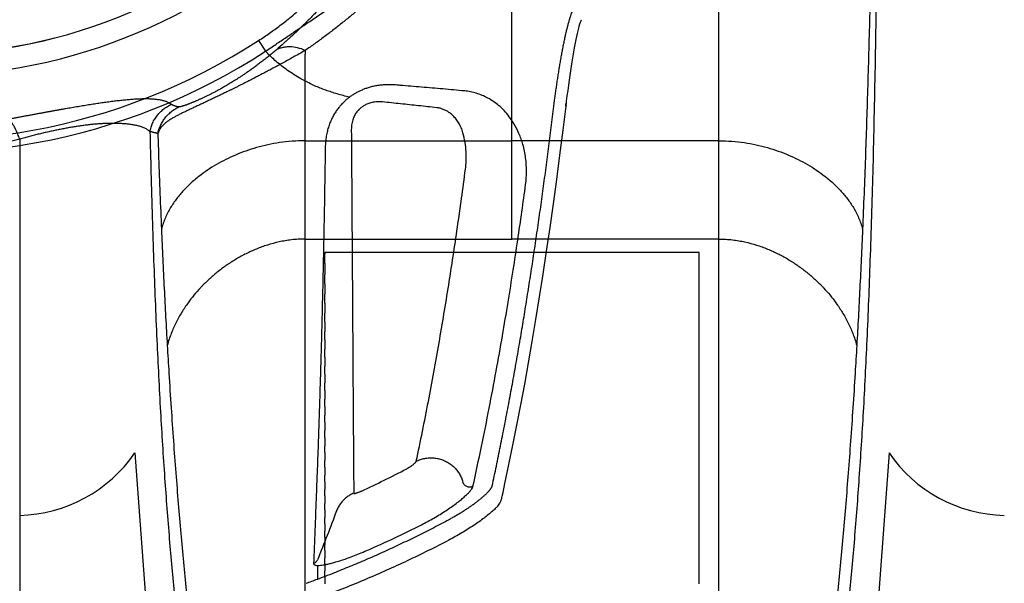
# Model space of a CAD drawing. Units: inches. Extents: x 0 to 550, y 0 to 425.
# Drawn here: x 393 to 398, y 224 to 227 of the extents above; entities that cross this region are included whole.
import ezdxf

# ---------------------------------------------------------------- set-up
doc = ezdxf.new("R2010")
doc.units = ezdxf.units.IN
doc.header["$LTSCALE"] = 50
doc.header["$MEASUREMENT"] = 0
doc.layers.add('dim', color=1, linetype='Continuous')
doc.layers.add('pipe', color=7, linetype='Continuous')

# ---------------------------------------------------------------- blocks, each defined once
blk = doc.blocks.new('Arc 18 Top view')
at = {"layer": 'pipe'}
for p, q in [((144.6848, 108.3055), (144.6848, 112.4773)), ((140.2699, 109.8755), (140.4318, 112.0878)), ((144.0996, 109.8755), (143.9377, 112.0878)), ((141.1348, 111.0393), (141.1348, 108.7901)), ((143.2348, 111.0393), (143.2348, 108.7901)), ((141.2348, 110.5413), (141.2348, 110.5057)), ((141.2348, 110.5057), (141.2348, 110.4755)), ((143.1348, 110.5057), (143.1348, 110.5413)), ((143.1348, 110.5057), (143.1348, 110.4755)), ((141.2348, 110.4755), (141.2348, 110.4395)), ((143.1348, 110.4395), (143.1348, 110.4755)), ((141.2348, 110.4395), (141.2348, 110.4089)), ((141.2348, 110.4089), (141.2348, 110.3725)), ((143.1348, 110.4395), (143.1348, 110.4089)), ((143.1348, 110.3725), (143.1348, 110.4089)), ((141.2348, 110.3725), (141.2348, 110.3415)), ((143.1348, 110.3725), (143.1348, 110.3415)), ((141.2348, 110.3415), (141.2348, 110.3045)), ((141.2348, 110.3045), (141.2348, 110.2731)), ((143.1348, 110.3045), (143.1348, 110.3415)), ((143.1348, 110.3045), (143.1348, 110.2731)), ((141.2348, 110.2731), (141.2348, 110.2357)), ((143.1348, 110.2357), (143.1348, 110.2731)), ((141.2348, 110.2357), (141.2348, 110.2037)), ((141.2348, 110.2037), (141.2348, 110.1658)), ((143.1348, 110.2357), (143.1348, 110.2037)), ((143.1348, 110.1658), (143.1348, 110.2037)), ((141.2348, 110.1658), (141.2348, 110.1334)), ((143.1348, 110.1658), (143.1348, 110.1334)), ((82.236, 110.1032), (82.2342, 110.0951)), ((141.2348, 110.1334), (141.2348, 110.0948)), ((143.1348, 110.0948), (143.1348, 110.1334)), ((82.2342, 110.0951), (82.2302, 110.0768)), ((141.2348, 110.0948), (141.2348, 110.0618)), ((141.2348, 110.0618), (141.2348, 110.0226)), ((143.1348, 110.0948), (143.1348, 110.0618)), ((143.1348, 110.0226), (143.1348, 110.0618)), ((141.2348, 110.0226), (141.2348, 109.9891)), ((143.1348, 110.0226), (143.1348, 109.9891)), ((141.2348, 109.9891), (141.2348, 109.9492)), ((143.1348, 109.9492), (143.1348, 109.9891)), ((141.2348, 109.9492), (141.2348, 109.9151)), ((141.2348, 109.9151), (141.2348, 109.8744)), ((143.1348, 109.9492), (143.1348, 109.9151)), ((143.1348, 109.8744), (143.1348, 109.9151)), ((141.2348, 109.8744), (141.2348, 109.8396)), ((143.1348, 109.8744), (143.1348, 109.8396)), ((141.2348, 109.8396), (141.2348, 109.7981)), ((143.1348, 109.7981), (143.1348, 109.8396)), ((141.2348, 109.7981), (141.2348, 109.7626)), ((141.2348, 109.7626), (141.2348, 109.7202)), ((143.1348, 109.7981), (143.1348, 109.7626)), ((143.1348, 109.7202), (143.1348, 109.7626)), ((141.2348, 109.7202), (141.2348, 109.684)), ((143.1348, 109.7202), (143.1348, 109.684)), ((141.2348, 109.684), (141.2348, 109.6406)), ((143.1348, 109.6406), (143.1348, 109.684)), ((141.2348, 109.6406), (141.2348, 109.6035)), ((141.2348, 109.6035), (141.2348, 109.5591)), ((143.1348, 109.6406), (143.1348, 109.6035)), ((143.1348, 109.5591), (143.1348, 109.6035)), ((141.2348, 109.5591), (141.2348, 109.521)), ((143.1348, 109.5591), (143.1348, 109.521)), ((141.2348, 109.521), (141.2348, 109.4755)), ((143.1348, 109.4755), (143.1348, 109.521)), ((141.2348, 109.4755), (141.2348, 109.4364)), ((143.1348, 109.4755), (143.1348, 109.4364)), ((141.2348, 109.4364), (141.2348, 109.3895)), ((143.1348, 109.3895), (143.1348, 109.4364)), ((141.2348, 109.3895), (141.2348, 109.3493)), ((143.1348, 109.3895), (143.1348, 109.3493)), ((141.2348, 109.3493), (141.2348, 109.301)), ((141.2348, 109.301), (141.2348, 109.2596)), ((143.1348, 109.301), (143.1348, 109.3493)), ((143.1348, 109.301), (143.1348, 109.2596)), ((141.2348, 109.2596), (141.2348, 109.2097)), ((143.1348, 109.2097), (143.1348, 109.2596)), ((141.2348, 109.2097), (141.2348, 109.1668)), ((143.1348, 109.2097), (143.1348, 109.1668)), ((141.2348, 109.1668), (141.2348, 109.1152)), ((143.1348, 109.1152), (143.1348, 109.1668)), ((141.2348, 109.1152), (141.2348, 109.0708)), ((143.1348, 109.1152), (143.1348, 109.0708)), ((141.2348, 109.0708), (141.2348, 109.0172)), ((143.1348, 109.0172), (143.1348, 109.0708)), ((141.2348, 109.0172), (141.2348, 108.9709)), ((143.1348, 109.0172), (143.1348, 108.9709)), ((141.2348, 108.9709), (141.2348, 108.9151)), ((143.1348, 108.9151), (143.1348, 108.9709)), ((141.2348, 108.9151), (141.2348, 108.8668)), ((143.1348, 108.9151), (143.1348, 108.8668)), ((141.2348, 108.8668), (141.2348, 108.8579)), ((141.2348, 108.8579), (143.1348, 108.8579)), ((143.1348, 108.8579), (143.1348, 108.8668)), ((141.1348, 108.7901), (142.1848, 108.7901)), ((141.1348, 108.7901), (141.1348, 108.291)), ((142.1848, 108.7901), (142.1848, 108.291)), ((143.2348, 108.7901), (142.1848, 108.7901)), ((143.2348, 108.7901), (143.2348, 108.291)), ((144.6848, 108.2824), (144.6848, 108.3055)), ((141.1348, 108.291), (142.1848, 108.291)), ((141.1348, 108.291), (141.1348, 105.1365)), ((142.1848, 108.291), (142.1848, 106.6492)), ((143.2348, 108.291), (142.1848, 108.291)), ((143.2348, 108.291), (143.2348, 107.851)), ((81.9084, 108.1006), (81.9072, 108.0908)), ((81.9099, 108.1131), (81.9084, 108.1006)), ((81.9102, 108.1155), (81.9099, 108.1131)), ((81.9102, 108.1155), (81.9101, 108.1131)), ((81.9102, 108.1155), (81.9102, 108.1155)), ((143.2348, 107.8326), (143.2348, 107.851)), ((83.4715, 107.782), (83.4362, 107.8366)), ((81.832, 107.6764), (81.832, 107.6763))]:
    blk.add_line(p, q, dxfattribs=at)
for points in [[(82.2302, 110.0768), (82.2204, 110.0317), (82.2, 109.935), (82.1798, 109.8361), (82.1597, 109.7352), (82.1399, 109.632), (82.1204, 109.5267), (82.101, 109.4193), (82.082, 109.3098), (82.0632, 109.1981), (82.0447, 109.0844), (82.0266, 108.9687), (82.0088, 108.8511), (81.9913, 108.7317), (81.9742, 108.6106), (81.9574, 108.4878), (81.9411, 108.3635), (81.9252, 108.2378), (81.9102, 108.1155)], [(81.9072, 108.0908), (81.9038, 108.0628), (81.9003, 108.0357), (81.8968, 108.0094), (81.8934, 107.9841), (81.8899, 107.9595), (81.8865, 107.9359), (81.883, 107.913), (81.8796, 107.891), (81.8762, 107.8699), (81.8728, 107.8496), (81.8694, 107.8301), (81.866, 107.8116), (81.8627, 107.7939), (81.8593, 107.7771), (81.856, 107.7613), (81.8527, 107.7465), (81.8495, 107.7327), (81.8462, 107.72), (81.843, 107.7084), (81.84, 107.6981), (81.837, 107.6892), (81.8343, 107.6818), (81.832, 107.6764)]]:
    blk.add_lwpolyline(points, dxfattribs=at)
for centre, radius, start, end in [((85.1848, 105.1365), 5.7444, 109.88941, 110.50175), ((139.6693, 109.467), 0.7264, 34.2152, 88.7761), ((144.7024, 109.4632), 0.7302, 91.3812, 145.6274), ((85.1848, 105.1365), 3.2169, 34.6668, 122.9271), ((85.1848, 105.1365), 3.1518, 34.1917, 122.9271), ((145.1848, 105.1365), 2.8272, 0, 180), ((85.1848, 105.1365), 2.7174, 0, 180), ((145.1848, 105.1365), 2.7177, 0, 180)]:
    blk.add_arc(centre, radius, start, end, dxfattribs=at)
for points, start_tangent, end_tangent in [([(140.6259, 111.7693), (140.6002, 111.6149), (140.5641, 111.3789), (140.5304, 111.133), (140.4993, 110.8751), (140.4707, 110.6028), (140.4446, 110.3132), (140.421, 110.003), (140.3998, 109.6679), (140.3812, 109.3025), (140.3651, 108.9001), (140.3514, 108.452), (140.3455, 108.2077), (140.3402, 107.948), (140.3355, 107.6712), (140.3315, 107.3759), (140.3281, 107.0603), (140.3253, 106.7232), (140.3231, 106.3632), (140.3223, 106.1743), (140.3216, 105.9793), (140.321, 105.7782), (140.3206, 105.5709), (140.3204, 105.357), (140.3203, 105.1365)], (-0.169778, -0.985482), (0, -1)), ([(144.0232, 108.2449), (144.0182, 108.452), (144.0116, 108.6824), (144.0045, 108.9001), (143.9883, 109.3025), (143.9697, 109.6679), (143.9486, 110.003), (143.9249, 110.3132), (143.8988, 110.6028), (143.8702, 110.8751), (143.8391, 111.133), (143.8055, 111.3789), (143.7694, 111.6149), (143.7436, 111.7693)], (-0.022784, 0.99974), (-0.169778, 0.985482)), ([(140.434, 109.3301), (140.4424, 109.4709), (140.4537, 109.6473), (140.4655, 109.8159), (140.4775, 109.9778), (140.49, 110.1338), (140.5028, 110.2848), (140.5161, 110.4313), (140.5297, 110.574), (140.5437, 110.7132), (140.5581, 110.8493), (140.573, 110.9827), (140.5884, 111.1137), (140.6043, 111.2424), (140.6207, 111.3692), (140.6376, 111.4942), (140.6552, 111.6175), (140.6584, 111.6397)], (0.057611, 0.998339), (0.145713, 0.989327)), ([(143.9355, 109.3301), (143.9271, 109.4709), (143.9158, 109.6473), (143.9041, 109.8159), (143.892, 109.9778), (143.8795, 110.1338), (143.8667, 110.2848), (143.8535, 110.4313), (143.8399, 110.574), (143.8258, 110.7132), (143.8114, 110.8493), (143.7965, 110.9827), (143.7811, 111.1137), (143.7653, 111.2424), (143.7489, 111.3692), (143.7319, 111.4942), (143.7144, 111.6175), (143.7111, 111.6397)], (-0.057611, 0.998339), (-0.145713, 0.989327)), ([(82.5051, 110.3187), (82.7163, 110.4239), (82.928, 110.5185), (83.1436, 110.6042)], (0.885835, 0.464001), (0.936847, 0.34974)), ([(83.1729, 110.5171), (83.0899, 110.4853), (83.0073, 110.452), (82.9248, 110.4172), (82.8426, 110.3809), (82.7606, 110.3431), (82.6787, 110.3037), (82.5969, 110.2627), (82.5151, 110.22)], (-0.936659, -0.350243), (-0.88267, -0.469993)), ([(83.1731, 110.4683), (83.173, 110.4927), (83.1729, 110.517)], (-0.004052, 0.999992), (-0.004101, 0.999992)), ([(83.1731, 110.4473), (83.1731, 110.4543), (83.1731, 110.4613), (83.1731, 110.4683)], (-0.006235, 0.999981), (0.000935, 1)), ([(83.1731, 110.4473), (83.1634, 110.4471), (83.1515, 110.446), (83.1371, 110.4438), (83.1203, 110.4404), (83.1008, 110.4358), (83.0786, 110.4297), (83.0533, 110.4219), (83.025, 110.4124), (82.9936, 110.401), (82.9593, 110.3875), (82.9223, 110.3719)], (-0.99955, 0.029988), (-0.916407, -0.400247)), ([(83.0761, 110.1708), (83.1233, 110.2955), (83.1724, 110.4185)], (0.346322, 0.938116), (0.378213, 0.925719)), ([(83.1925, 110.4374), (83.1861, 110.4343), (83.1804, 110.43), (83.1758, 110.4247), (83.1724, 110.4185)], (-0.941395, -0.337305), (-0.394014, -0.919105)), ([(83.1925, 110.4374), (83.1919, 110.4406), (83.1897, 110.4433), (83.1859, 110.4453), (83.1804, 110.4467), (83.1731, 110.4473)], (0.041509, 0.999138), (-0.999542, 0.030259)), ([(83.1752, 109.9961), (83.1792, 110.101), (83.1834, 110.2093), (83.1878, 110.3212), (83.1925, 110.4374)], (0.03716, 0.999309), (0.041276, 0.999148)), ([(82.9223, 110.3719), (82.7832, 110.3088), (82.6443, 110.2409)], (-0.916409, -0.400244), (-0.892155, -0.451729)), ([(82.2572, 110.1461), (82.2699, 110.159), (82.2856, 110.1736), (82.3046, 110.1896), (82.3267, 110.207), (82.3518, 110.2253), (82.3794, 110.2443), (82.409, 110.2635), (82.4403, 110.2826), (82.4726, 110.3012), (82.5051, 110.3187)], (0.67436, 0.738403), (0.885835, 0.464001)), ([(82.5151, 110.22), (82.5064, 110.2153), (82.4976, 110.2105), (82.4888, 110.2056), (82.4801, 110.2006), (82.4713, 110.1956), (82.4626, 110.1904), (82.4539, 110.1852), (82.4453, 110.1799), (82.4368, 110.1746), (82.4284, 110.1693), (82.4201, 110.1639), (82.412, 110.1586), (82.404, 110.1532), (82.3962, 110.1479), (82.3886, 110.1425), (82.3812, 110.1373), (82.3741, 110.1321), (82.3672, 110.1269), (82.3605, 110.1218), (82.3541, 110.1168), (82.3479, 110.112), (82.342, 110.1072), (82.3365, 110.1025), (82.3312, 110.098), (82.3262, 110.0936), (82.3215, 110.0894), (82.3171, 110.0853), (82.313, 110.0813), (82.3092, 110.0775), (82.3057, 110.0738), (82.3025, 110.0703), (82.2996, 110.067), (82.2969, 110.0638), (82.2946, 110.0608), (82.2925, 110.0579), (82.2906, 110.0552), (82.2891, 110.0526), (82.2878, 110.0502), (82.2867, 110.0479), (82.2859, 110.0458), (82.2854, 110.0438)], (-0.88267, -0.469993), (-0.210381, -0.977619)), ([(82.6443, 110.2409), (82.6128, 110.2244), (82.5811, 110.2067), (82.5501, 110.1882), (82.5206, 110.1695), (82.4931, 110.1509), (82.4683, 110.1329), (82.4464, 110.1159), (82.4278, 110.1001), (82.4125, 110.0859), (82.4006, 110.0733), (82.3918, 110.0624), (82.386, 110.0533), (82.3831, 110.0459)], (-0.892155, -0.45173), (-0.216131, -0.976364)), ([(82.9884, 110.0806), (83.0077, 110.0905), (83.0255, 110.1027), (83.0415, 110.1171), (83.0554, 110.1335), (83.067, 110.1515), (83.0761, 110.1708)], (0.918399, 0.395656), (0.362757, 0.931884)), ([(82.2572, 110.1461), (82.2497, 110.1364), (82.2432, 110.1248), (82.238, 110.111), (82.236, 110.1032)], (-0.674364, -0.738399), (-0.214661, -0.976689)), ([(82.3831, 110.0459), (82.3897, 110.0485), (82.3966, 110.0499), (82.4038, 110.0498), (82.4108, 110.0484), (82.4173, 110.0456), (82.4232, 110.0416), (82.4281, 110.0365), (82.4319, 110.0306), (82.4343, 110.0241)], (0.880886, 0.473328), (0.252952, -0.967479)), ([(82.9496, 110.0697), (82.8347, 110.015), (82.7195, 109.9566)], (-0.908332, -0.418251), (-0.886192, -0.463318)), ([(82.9884, 110.0806), (82.9881, 110.0814), (82.9871, 110.0818), (82.9856, 110.0819), (82.9834, 110.0817), (82.9806, 110.0812), (82.9774, 110.0804), (82.9736, 110.0793), (82.9694, 110.0778), (82.9648, 110.0761), (82.96, 110.0742), (82.9548, 110.072), (82.9496, 110.0697)], (-0.006574, 0.999978), (-0.908332, -0.418251)), ([(83.0007, 108.2344), (82.9989, 108.4966), (82.9973, 108.7403), (82.996, 108.944), (82.9948, 109.1238), (82.9937, 109.2981), (82.9925, 109.482), (82.9912, 109.6738), (82.9898, 109.8739), (82.9884, 110.0806)], (-0.007229, 0.999974), (-0.006327, 0.99998)), ([(82.2854, 110.0438), (82.2641, 109.9431), (82.2433, 109.8416), (82.2233, 109.7407), (82.204, 109.6401), (82.1853, 109.5392), (82.167, 109.4378), (82.1493, 109.3367), (82.1322, 109.2356), (82.1155, 109.134), (82.0991, 109.0316), (82.0831, 108.9283), (82.0675, 108.8243), (82.0521, 108.7196), (82.0371, 108.614), (82.0225, 108.5076), (82.0081, 108.4003), (81.994, 108.2921), (81.9802, 108.1832), (81.9668, 108.0737)], (-0.210382, -0.977619), (-0.120206, -0.992749)), ([(82.3831, 110.0459), (82.3398, 109.8435), (82.3006, 109.6489), (82.2652, 109.4612), (82.2332, 109.2815), (82.2045, 109.1108), (82.1787, 108.949), (82.1555, 108.796), (82.1346, 108.6512), (82.1156, 108.5135)], (-0.216197, -0.97635), (-0.133613, -0.991034)), ([(82.6707, 109.9186), (82.6498, 109.9099), (82.6278, 109.9042), (82.6051, 109.9015), (82.5822, 109.9018), (82.5596, 109.9053), (82.5376, 109.9117), (82.5167, 109.9211), (82.4973, 109.9331), (82.4797, 109.9476), (82.4644, 109.9643), (82.4516, 109.9828), (82.4415, 110.0029), (82.4343, 110.0241)], (-0.895701, -0.444656), (-0.252126, 0.967694)), ([(82.7195, 109.9566), (82.7151, 109.9542), (82.7108, 109.9518), (82.7065, 109.9492), (82.7024, 109.9467), (82.6986, 109.9441), (82.695, 109.9416), (82.6918, 109.9392)], (-0.88619, -0.463322), (-0.789654, -0.613553)), ([(83.1331, 108.3242), (83.1339, 108.3768), (83.1347, 108.4314), (83.1356, 108.4889), (83.1366, 108.5501), (83.1377, 108.6157), (83.139, 108.6862), (83.1404, 108.7622), (83.142, 108.8439), (83.1438, 108.9317), (83.1459, 109.0245), (83.1482, 109.1218), (83.1507, 109.2248), (83.1537, 109.3348), (83.157, 109.4522), (83.1608, 109.577), (83.1651, 109.7094), (83.1699, 109.8491), (83.1752, 109.9962)], (0.014434, 0.999896), (0.03721, 0.999307)), ([(82.6707, 109.9186), (82.6096, 109.6155), (82.5551, 109.3176), (82.5062, 109.0237), (82.4617, 108.7303), (82.421, 108.4361)], (-0.207595, -0.978215), (-0.131102, -0.991369)), ([(82.6918, 109.9392), (82.6856, 109.9342), (82.6808, 109.9301), (82.6772, 109.9267), (82.6745, 109.924), (82.6727, 109.9219), (82.6716, 109.9204), (82.671, 109.9193), (82.6707, 109.9186)], (-0.78965, -0.613558), (-0.207505, -0.978234)), ([(140.4046, 108.7409), (140.4185, 109.0414), (140.434, 109.3301)], (0.042681, 0.999089), (0.057611, 0.998339)), ([(140.6022, 109.0382), (140.5699, 109.075), (140.5397, 109.1142), (140.5079, 109.1619), (140.4793, 109.2133), (140.4544, 109.2691), (140.4435, 109.2989), (140.434, 109.3301)], (-0.682135, 0.731226), (-0.266043, 0.963961)), ([(143.7674, 109.0382), (143.7996, 109.075), (143.8298, 109.1142), (143.8616, 109.1619), (143.8902, 109.2133), (143.9152, 109.2691), (143.926, 109.2989), (143.9355, 109.3301)], (0.682135, 0.731226), (0.266043, 0.963961)), ([(143.965, 108.7409), (143.9511, 109.0414), (143.9355, 109.3301)], (-0.042681, 0.999089), (-0.057611, 0.998339)), ([(141.1348, 108.7901), (141.0993, 108.7912), (141.0655, 108.7942), (141.0332, 108.7989), (141.002, 108.805), (140.9428, 108.8208), (140.8873, 108.8409), (140.8348, 108.8645), (140.7851, 108.8914), (140.7381, 108.9214), (140.6935, 108.9542), (140.6513, 108.9898), (140.6116, 109.0283), (140.6022, 109.0382)], (-1, 0), (-0.682135, 0.731226)), ([(143.2348, 108.7901), (143.2702, 108.7912), (143.304, 108.7942), (143.3364, 108.7989), (143.3675, 108.805), (143.4267, 108.8208), (143.4823, 108.8409), (143.5347, 108.8645), (143.5844, 108.8914), (143.6315, 108.9214), (143.6761, 108.9542), (143.7182, 108.9898), (143.758, 109.0283), (143.7674, 109.0382)], (1, 0), (0.682135, 0.731226)), ([(140.3257, 105.1365), (140.329, 105.7084), (140.3329, 106.0019), (140.3376, 106.2822), (140.3428, 106.5479), (140.3481, 106.7987), (140.3595, 107.2915), (140.3688, 107.6639), (140.3792, 108.0321), (140.3904, 108.378), (140.4046, 108.7409)], (0, 1), (0.042681, 0.999089)), ([(140.5505, 108.5099), (140.5169, 108.5437), (140.4822, 108.585), (140.4512, 108.6308), (140.4373, 108.6557), (140.4247, 108.6821), (140.4137, 108.7103), (140.4046, 108.7409)], (-0.731522, 0.681818), (-0.245172, 0.96948)), ([(143.819, 108.5099), (143.8527, 108.5437), (143.8874, 108.585), (143.9184, 108.6308), (143.9322, 108.6557), (143.9448, 108.6821), (143.9558, 108.7103), (143.965, 108.7409)], (0.731522, 0.681818), (0.245172, 0.96948)), ([(143.9832, 108.2573), (143.9791, 108.378), (143.965, 108.7409)], (-0.033357, 0.999444), (-0.042681, 0.999089)), ([(144.6848, 108.2824), (144.6979, 108.286), (144.7112, 108.2898), (144.7246, 108.2936), (144.738, 108.2976), (144.7515, 108.3017), (144.7651, 108.3058), (144.7787, 108.3101), (144.7924, 108.3145), (144.8061, 108.319), (144.8199, 108.3236), (144.8337, 108.3283), (144.8476, 108.3332), (144.8614, 108.3381), (144.8753, 108.3432), (144.8892, 108.3484), (144.9031, 108.3537), (144.917, 108.3592), (144.931, 108.3648), (144.945, 108.3705), (144.9591, 108.3764), (144.9731, 108.3825), (144.9871, 108.3887), (145.0012, 108.395), (145.0152, 108.4015), (145.0292, 108.4082), (145.0431, 108.4151), (145.057, 108.4222), (145.0709, 108.4294), (145.0847, 108.4369), (145.0984, 108.4446), (145.1121, 108.4525), (145.1257, 108.4606), (145.1392, 108.4689), (145.1526, 108.4775), (145.1659, 108.4864), (145.1791, 108.4955), (145.1921, 108.5049), (145.205, 108.5146), (145.2178, 108.5246), (145.2303, 108.5349), (145.2426, 108.5455), (145.2547, 108.5565), (145.2666, 108.5678), (145.2782, 108.5794), (145.2894, 108.5914), (145.3002, 108.6037), (145.3107, 108.6163), (145.3206, 108.6291), (145.33, 108.6422), (145.3389, 108.6556), (145.3472, 108.6692)], (0.964429, 0.264343), (0.503081, 0.864239)), ([(82.1156, 108.5135), (82.111, 108.447), (82.1155, 108.3772), (82.1294, 108.3104), (82.1496, 108.2536), (82.173, 108.2074), (82.1984, 108.1692), (82.2252, 108.1375), (82.2527, 108.1113)], (-0.133834, -0.991004), (0.760913, -0.648854)), ([(141.1348, 108.291), (141.068, 108.2936), (141.0049, 108.3007), (140.945, 108.3116), (140.8879, 108.3259), (140.8333, 108.3432), (140.7811, 108.3634), (140.7312, 108.3864), (140.6835, 108.4121), (140.6382, 108.4405), (140.5952, 108.4718), (140.5505, 108.5099)], (-1, 0), (-0.731522, 0.681818)), ([(143.2348, 108.291), (143.3016, 108.2936), (143.3646, 108.3007), (143.4245, 108.3116), (143.4816, 108.3259), (143.5362, 108.3432), (143.5884, 108.3634), (143.6383, 108.3864), (143.686, 108.4121), (143.7314, 108.4405), (143.7744, 108.4718), (143.819, 108.5099)], (1, 0), (0.731522, 0.681818)), ([(82.421, 108.4361), (82.4173, 108.3928), (82.4178, 108.3475), (82.4231, 108.2998), (82.4341, 108.2503)], (-0.1313, -0.991343), (0.270229, -0.962796)), ([(83.0098, 108.0696), (83.0229, 108.0801), (83.0358, 108.0915), (83.0486, 108.1044), (83.0615, 108.119), (83.074, 108.1354), (83.086, 108.1535), (83.097, 108.1733), (83.1069, 108.1946), (83.1155, 108.2174), (83.1225, 108.2417), (83.128, 108.2675), (83.1316, 108.295), (83.1331, 108.3242)], (0.801184, 0.598419), (0.014412, 0.999896)), ([(82.4341, 108.2503), (82.4428, 108.2252), (82.4545, 108.2019), (82.4686, 108.1811), (82.4843, 108.1637), (82.5007, 108.1498), (82.5174, 108.1392), (82.5339, 108.1316), (82.5503, 108.1264), (82.5667, 108.1235)], (0.27033, -0.962768), (0.993752, -0.111609)), ([(143.2348, 107.8326), (143.2654, 107.8499), (143.2953, 107.8665), (143.3235, 107.8822), (143.3503, 107.8969), (143.3752, 107.9104), (143.3985, 107.9229), (143.4209, 107.9349), (143.4424, 107.9462), (143.4629, 107.957), (143.4822, 107.9671), (143.5005, 107.9765), (143.5178, 107.9854), (143.5342, 107.9938), (143.5499, 108.0017), (143.565, 108.0093), (143.5794, 108.0165), (143.5933, 108.0235), (143.6067, 108.0301), (143.6196, 108.0364), (143.6321, 108.0425), (143.6442, 108.0484), (143.656, 108.0541), (143.6674, 108.0597), (143.6786, 108.065), (143.6896, 108.0703), (143.7002, 108.0753), (143.7106, 108.0803), (143.7208, 108.0851), (143.7308, 108.0898), (143.7406, 108.0944), (143.7503, 108.099), (143.7599, 108.1035), (143.7693, 108.1079), (143.7786, 108.1123), (143.7878, 108.1166), (143.7969, 108.1208), (143.8059, 108.125), (143.8147, 108.1292), (143.8235, 108.1334), (143.8323, 108.1375), (143.8409, 108.1417), (143.8496, 108.1458), (143.8582, 108.15), (143.8667, 108.1542), (143.875, 108.1584), (143.8831, 108.1626), (143.891, 108.1668), (143.8988, 108.1711), (143.9065, 108.1754), (143.914, 108.1799), (143.9215, 108.1845), (143.9288, 108.1892), (143.9354, 108.1938), (143.9414, 108.1982), (143.9465, 108.2024), (143.9511, 108.2063), (143.955, 108.21), (143.9584, 108.2133), (143.9614, 108.2164), (143.9641, 108.2194), (143.9668, 108.2228), (143.9694, 108.2266), (143.972, 108.2308), (143.9746, 108.2353), (143.9771, 108.2404), (143.9795, 108.246), (143.9816, 108.2513), (143.9833, 108.2561)], (0.870151, 0.492785), (0.312881, 0.949792)), ([(143.9833, 108.2561), (143.9775, 108.2343), (143.9692, 108.2133), (143.9586, 108.1934), (143.9457, 108.1748), (143.9308, 108.1579), (143.9142, 108.143), (143.8959, 108.1301), (143.8764, 108.1196)], (-0.200121, -0.979771), (-0.907209, -0.420681)), ([(143.9833, 108.2573), (143.9833, 108.2567), (143.9833, 108.2561)], (0.033327, -0.999444), (0.033308, -0.999445)), ([(143.9833, 108.2561), (143.9853, 108.2547), (143.9874, 108.2534), (143.9899, 108.2524), (143.9927, 108.2517), (143.9958, 108.251), (143.9992, 108.2504), (144.0029, 108.2497), (144.0071, 108.2485), (144.0118, 108.2472), (144.0171, 108.246), (144.0232, 108.2449)], (0.77111, -0.636702), (0.986832, -0.16175)), ([(144.0232, 108.2449), (144.0288, 108.2399), (144.0351, 108.2352), (144.0422, 108.231), (144.0499, 108.2271), (144.058, 108.2236), (144.0667, 108.2205), (144.0758, 108.2177), (144.0851, 108.2152), (144.0945, 108.2131), (144.104, 108.2112), (144.1135, 108.2096), (144.1232, 108.2082), (144.1329, 108.2069), (144.1427, 108.2059), (144.1527, 108.205), (144.1626, 108.2043), (144.1727, 108.2037), (144.1828, 108.2033), (144.193, 108.203), (144.2033, 108.2028), (144.2136, 108.2028), (144.224, 108.2029), (144.2344, 108.2031), (144.2449, 108.2034), (144.2555, 108.2038), (144.2661, 108.2044), (144.2767, 108.205), (144.2874, 108.2058), (144.2982, 108.2066), (144.3091, 108.2076), (144.32, 108.2087), (144.3309, 108.2098), (144.342, 108.2111), (144.3531, 108.2125), (144.3642, 108.2139), (144.3754, 108.2154), (144.3867, 108.2171), (144.398, 108.2188), (144.4094, 108.2206), (144.4208, 108.2225), (144.4322, 108.2244), (144.4437, 108.2265), (144.4553, 108.2286), (144.4668, 108.2308), (144.4784, 108.2331), (144.4901, 108.2354), (144.5019, 108.2378), (144.5137, 108.2403), (144.5256, 108.2429), (144.5375, 108.2456), (144.5495, 108.2483), (144.5616, 108.2511), (144.5736, 108.2539), (144.5858, 108.2568), (144.598, 108.2598), (144.6102, 108.2628), (144.6224, 108.2659), (144.6347, 108.2691), (144.6471, 108.2723), (144.6594, 108.2755), (144.6718, 108.2788), (144.6848, 108.2824)], (0.710062, -0.704139), (0.964406, 0.264425)), ([(144.6848, 108.2824), (144.6944, 108.2579), (144.7039, 108.2362), (144.7132, 108.2176), (144.7223, 108.2023), (144.731, 108.1903), (144.7392, 108.1818)], (0.349209, -0.937045), (0.76521, -0.643781)), ([(82.842, 108.0941), (82.8563, 108.0932), (82.8702, 108.0934), (82.8834, 108.0947), (82.8956, 108.0968), (82.907, 108.0998), (82.9173, 108.1034), (82.9267, 108.1074), (82.9351, 108.1118), (82.9427, 108.1165), (82.9497, 108.1215), (82.9563, 108.127), (82.9628, 108.1331), (82.9692, 108.1403), (82.9756, 108.1485), (82.9815, 108.1578), (82.9869, 108.1681), (82.9916, 108.1794), (82.9955, 108.1918), (82.9984, 108.2051), (83.0002, 108.2193), (83.0007, 108.2344)], (0.994903, -0.100837), (-0.007268, 0.999974)), ([(144.0232, 108.2449), (144.0177, 108.2226), (144.0095, 108.2011), (143.9988, 108.1807), (143.9856, 108.1619), (143.9703, 108.1447), (143.9531, 108.1296), (143.9341, 108.1167), (143.9137, 108.1062)], (-0.180915, -0.983499), (-0.915341, -0.40268)), ([(143.9137, 108.1062), (143.9187, 108.103), (143.9243, 108.0998), (143.9305, 108.0968), (143.9372, 108.0939), (143.9445, 108.0912), (143.9523, 108.0888), (143.9607, 108.0866), (143.9695, 108.0848), (143.9785, 108.0832), (143.9878, 108.0819), (143.9974, 108.0808), (144.0073, 108.08), (144.0174, 108.0794), (144.0278, 108.079), (144.0385, 108.0788), (144.0495, 108.0788), (144.0606, 108.0789), (144.0721, 108.0793), (144.0837, 108.0797), (144.0956, 108.0803), (144.1077, 108.0811), (144.1201, 108.082), (144.1326, 108.083), (144.1453, 108.0842), (144.1583, 108.0854), (144.1714, 108.0868), (144.1847, 108.0883), (144.1982, 108.0899), (144.2118, 108.0916), (144.2257, 108.0934), (144.2397, 108.0952), (144.2539, 108.0972), (144.2683, 108.0992), (144.2828, 108.1013), (144.2974, 108.1035), (144.3123, 108.1058), (144.3272, 108.1081), (144.3423, 108.1105), (144.3576, 108.113), (144.373, 108.1155), (144.3885, 108.1181), (144.4041, 108.1207), (144.4199, 108.1234), (144.4357, 108.1261), (144.4517, 108.1289), (144.4678, 108.1317), (144.484, 108.1346), (144.5004, 108.1375), (144.5169, 108.1404), (144.5334, 108.1434), (144.5501, 108.1465), (144.5669, 108.1495), (144.5838, 108.1526), (144.6007, 108.1557), (144.6177, 108.1589), (144.6348, 108.1621), (144.652, 108.1653), (144.6692, 108.1685), (144.6865, 108.1718), (144.7037, 108.175), (144.721, 108.1783), (144.7392, 108.1818)], (0.833626, -0.55233), (0.982348, 0.187064)), ([(81.9118, 108.1153), (81.91, 108.1004)], (-0.119427, -0.992843), (-0.118905, -0.992906)), ([(81.9101, 108.1131), (81.9103, 108.1155)], (0.11895, 0.9929), (0.119033, 0.99289)), ([(82.2527, 108.1113), (82.2783, 108.0922), (82.3067, 108.0748), (82.3365, 108.0605), (82.366, 108.0499), (82.3953, 108.0426), (82.4251, 108.0383)], (0.77352, -0.633772), (0.995645, -0.093229)), ([(82.5667, 108.1235), (82.6594, 108.1133), (82.751, 108.1035), (82.842, 108.0941)], (0.993747, -0.111656), (0.994901, -0.100852)), ([(143.3826, 107.8303), (143.4034, 107.8478), (143.4238, 107.8645), (143.4433, 107.88), (143.4619, 107.8944), (143.4794, 107.9076), (143.4958, 107.9196), (143.5117, 107.931), (143.5269, 107.9417), (143.5416, 107.9517), (143.5555, 107.9611), (143.5687, 107.9697), (143.5812, 107.9778), (143.5931, 107.9853), (143.6045, 107.9924), (143.6154, 107.9991), (143.626, 108.0054), (143.6361, 108.0114), (143.6459, 108.017), (143.6553, 108.0224), (143.6644, 108.0275), (143.6732, 108.0324), (143.6817, 108.037), (143.6901, 108.0415), (143.6982, 108.0458), (143.7061, 108.0499), (143.7138, 108.0539), (143.7213, 108.0577), (143.7286, 108.0613), (143.7358, 108.0648), (143.7428, 108.0682), (143.7496, 108.0715), (143.7563, 108.0747), (143.763, 108.0777), (143.7695, 108.0807), (143.7759, 108.0836), (143.7821, 108.0863), (143.7882, 108.089), (143.7942, 108.0915), (143.8001, 108.094), (143.8059, 108.0964), (143.8116, 108.0987), (143.8172, 108.1009), (143.8228, 108.1031), (143.8281, 108.1051), (143.8332, 108.107), (143.8379, 108.1087), (143.8424, 108.1103), (143.8466, 108.1117), (143.8506, 108.113), (143.8544, 108.1142), (143.858, 108.1153), (143.8615, 108.1163), (143.8645, 108.1172), (143.867, 108.1178), (143.8689, 108.1183), (143.8705, 108.1186), (143.8718, 108.1189), (143.8729, 108.1191), (143.8738, 108.1193), (143.8745, 108.1194), (143.8751, 108.1195), (143.8755, 108.1195), (143.8758, 108.1196), (143.876, 108.1196), (143.8761, 108.1196), (143.8763, 108.1196), (143.8764, 108.1196)], (0.760013, 0.649908), (0.999983, -0.005812)), ([(143.8764, 108.1196), (143.8793, 108.1195), (143.8821, 108.1191), (143.8849, 108.1186), (143.8876, 108.1179), (143.8904, 108.1169), (143.8933, 108.1158), (143.8966, 108.1144), (143.9004, 108.113), (143.9046, 108.1112), (143.9091, 108.109), (143.9137, 108.1062)], (0.999776, -0.021147), (0.834738, -0.550647)), ([(81.9668, 108.0737), (81.9632, 108.0476), (81.9595, 108.0215), (81.9557, 107.9953), (81.9517, 107.9691), (81.9476, 107.9428), (81.9434, 107.9167), (81.9391, 107.8908), (81.9346, 107.8652), (81.93, 107.8402), (81.9254, 107.8158), (81.9206, 107.7921), (81.9158, 107.7692), (81.911, 107.7474), (81.9061, 107.7266), (81.9012, 107.7071), (81.8963, 107.689), (81.8914, 107.6723), (81.8866, 107.6571), (81.8819, 107.6435), (81.8772, 107.6315), (81.8726, 107.6211), (81.8681, 107.6124)], (-0.133811, -0.991007), (-0.490733, -0.87131)), ([(82.7763, 108.0079), (82.802, 108.0067), (82.8267, 108.007), (82.8504, 108.0088), (82.873, 108.012), (82.8945, 108.0164), (82.9147, 108.0219), (82.9333, 108.0282), (82.9504, 108.0352), (82.9663, 108.0427), (82.9813, 108.0509), (82.9957, 108.0598), (83.0098, 108.0696)], (0.996863, -0.079143), (0.803042, 0.595922)), ([(83.0098, 108.0696), (83.0088, 108.0708), (83.0081, 108.0715), (83.0077, 108.0719)], (-0.63568, 0.771953), (-0.779976, 0.625809)), ([(83.0098, 108.0696), (83.0727, 108.0531), (83.1303, 108.0344), (83.1872, 108.0122)], (0.973995, -0.226569), (0.919749, -0.392507)), ([(82.4251, 108.0383), (82.5356, 108.0282), (82.6446, 108.0187), (82.7525, 108.0098)], (0.995635, -0.093327), (0.99679, -0.080067)), ([(82.7525, 108.0098), (82.7644, 108.0089), (82.7763, 108.0079)], (0.996796, -0.079981), (0.99686, -0.079183)), ([(83.1873, 108.0122), (83.2659, 107.9711), (83.3323, 107.9278), (83.3884, 107.8829), (83.4362, 107.8366)], (0.907579, -0.419881), (0.684192, -0.729302)), ([(83.4362, 107.8366), (83.3831, 107.8007), (83.3303, 107.765), (83.2767, 107.7287), (83.2214, 107.6914), (83.1629, 107.6521), (83.1003, 107.6103), (83.0344, 107.567), (82.967, 107.5233), (82.8991, 107.4802), (82.8317, 107.4382)], (-0.829527, -0.558466), (-0.851426, -0.524474)), ([(142.1848, 106.6492), (142.2088, 106.6948), (142.2337, 106.7401), (142.2594, 106.7852), (142.286, 106.83), (142.3134, 106.8745), (142.3417, 106.9188), (142.3708, 106.9627), (142.4007, 107.0062), (142.4314, 107.0493), (142.4629, 107.0921), (142.4953, 107.1345), (142.5285, 107.1765), (142.5626, 107.2182), (142.5975, 107.2595), (142.6333, 107.3004), (142.67, 107.341), (142.7076, 107.3812), (142.7461, 107.421), (142.7856, 107.4605), (142.826, 107.4996), (142.8674, 107.5384), (142.9098, 107.5768), (142.9532, 107.6148), (142.9977, 107.6524), (143.0433, 107.6897), (143.0901, 107.7266), (143.1379, 107.763), (143.1864, 107.7985), (143.2348, 107.8326)], (0.459063, 0.888404), (0.82286, 0.568244)), ([(142.5087, 106.6152), (142.5292, 106.6614), (142.5503, 106.7074), (142.572, 106.7532), (142.5945, 106.7989), (142.6176, 106.8444), (142.6414, 106.8896), (142.6658, 106.9346), (142.6909, 106.9792), (142.7166, 107.0235), (142.743, 107.0675), (142.7701, 107.1112), (142.7978, 107.1545), (142.8262, 107.1975), (142.8552, 107.2402), (142.885, 107.2825), (142.9155, 107.3244), (142.9467, 107.366), (142.9786, 107.4071), (143.0113, 107.448), (143.0447, 107.4884), (143.079, 107.5284), (143.1141, 107.568), (143.15, 107.6071), (143.1867, 107.6459), (143.2244, 107.6841), (143.2631, 107.7219), (143.3027, 107.7592), (143.3427, 107.7955), (143.3826, 107.8303)], (0.39851, 0.917164), (0.760031, 0.649887)), ([(143.2348, 107.8326), (143.2741, 107.8194), (143.3127, 107.8145), (143.3314, 107.8153), (143.3493, 107.8182), (143.3665, 107.8232), (143.3826, 107.8303)], (0.915189, -0.403024), (0.887839, 0.460154)), ([(83.4715, 107.782), (83.4435, 107.7635), (83.4161, 107.7447), (83.3888, 107.7253), (83.3614, 107.7049), (83.3333, 107.6832), (83.3041, 107.6596), (83.2738, 107.6338), (83.2432, 107.6063), (83.2128, 107.5773), (83.183, 107.547), (83.1539, 107.5153)], (-0.839362, -0.543573), (-0.665576, -0.74633))]:
    blk.add_spline(points, degree=3, dxfattribs=dict(at, start_tangent=start_tangent, end_tangent=end_tangent))

msp = doc.modelspace()

# ---------------------------------------------------------------- block references
at = {"layer": 'dim', "rotation": 180}
for p in [(477.2804, 334.9071), (537.2804, 334.9071)]:
    msp.add_blockref('Arc 18 Top view', p, dxfattribs=at)

doc.saveas('drawing.dxf')
